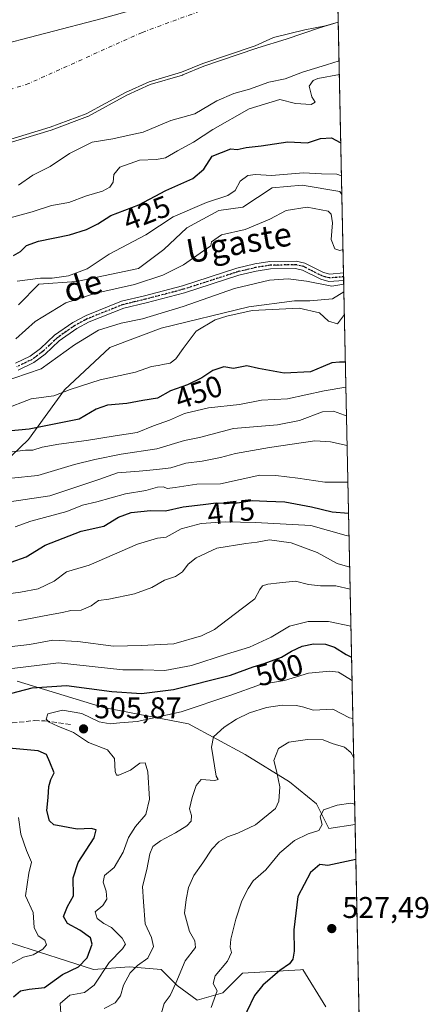
# Model space of a CAD drawing. Units: metres. Extents: x 641844 to 645338, y 4716002 to 4718386.
# Drawn here: x 645181 to 645317, y 4716899 to 4717227 of the extents above; entities that cross this region are included whole.
import ezdxf
from ezdxf.enums import TextEntityAlignment as Align

# ---------------------------------------------------------------- set-up
doc = ezdxf.new("R2010")
doc.units = ezdxf.units.M
doc.header["$MEASUREMENT"] = 0
for name, pattern in [('DGN Style 3', [2.307223458686699, 1.648016756204785, -0.6592067024819142]), ('DGN Style 4', [2.6384748266838614, 1.318413404963828, -0.6592067024819142, 0.001648016756204785, -0.6592067024819142]), ('DGN Style 5', [1.1536117293433497, 0.4944050268614355, -0.6592067024819142])]:
    doc.linetypes.add(name, pattern=pattern)
for name, color, linetype, lineweight in [('Arbolado forestal CxS', 92, 'Continuous', 0), ('Camino Cxs', 7, 'Continuous', 0), ('Camino eje', 30, 'DGN Style 4', 13), ('Comarca CxS', 21, 'Continuous', 0), ('Comunidad Autónoma CxS', 142, 'Continuous', 0), ('Corriente natural Cxs', 4, 'Continuous', 13), ('Corriente natural eje', 4, 'DGN Style 4', 0), ('Curva de nivel maestra', 30, 'Continuous', 30), ('Curva de nivel normal', 30, 'Continuous', 0), ('Espacio natural protegido', 121, 'Continuous', 13), ('Espacio natural protegido CxS', 121, 'Continuous', 0), ('Matorral CxS', 135, 'Continuous', 0), ('Municipio', 91, 'Continuous', 13), ('Municipio CxS', 4, 'Continuous', 0), ('Pastizal CxS', 92, 'Continuous', 0), ('Provincia CxS', 1, 'Continuous', 0), ('Punto de cota en terreno', 7, 'Continuous', 0), ('Ruta', 7, 'DGN Style 5', 30), ('Rótulo de curva de nivel directora', 7, 'Continuous', 0), ('Rótulo de punto de cota en terreno', 7, 'Continuous', 0), ('Senda', 7, 'DGN Style 3', 0), ('Suelo desnudo CxS', 253, 'Continuous', 0), ('Texto cartográfico', 7, 'Continuous', 0)]:
    doc.layers.add(name, color=color, linetype=linetype, lineweight=lineweight)
doc.styles.add('Style-Arial', font='txt')

# ---------------------------------------------------------------- blocks, each defined once
blk = doc.blocks.new('*U16')
at = {"layer": 'Suelo desnudo CxS', "color": 253, "linetype": 'Continuous', "lineweight": 0}
blk.add_polyline3d([(645285.9447, 4717265.7906, 410.4220999999961), (645286.7642999999, 4717226.601299999, 408.3571999999986), (645286.7600999996, 4717226.600099999, 408.3573999999935), (645282.4801000003, 4717225.420100001, 408.575800000006), (645275.6001000004, 4717224.0801, 408.3377999999939), (645265.2001, 4717221.4801, 408.0454000000027), (645259.0000999998, 4717218.7501, 408.3804999999993), (645241.5701000001, 4717212.850099999, 408.9167000000016), (645234.5301000001, 4717209.9301, 409.0163999999932), (645223.6700999998, 4717206.7501, 409.2237000000023), (645215.8101000005, 4717203.1601, 409.040599999993), (645202.7801000001, 4717196.030099999, 409.2357000000048), (645190.7301000003, 4717191.530099999, 409.0503000000026), (645157.5601000005, 4717181.520099999, 408.6928999999946)], dxfattribs=at)
blk = doc.blocks.new('*U17')
at = {"layer": 'Corriente natural Cxs', "color": 4, "linetype": 'Continuous', "lineweight": 13}
blk.add_polyline3d([(645285.9447, 4717265.7906, 410.4220999999961), (645286.7642999999, 4717226.601299999, 408.3571999999986), (645286.7600999996, 4717226.600099999, 408.3573999999935), (645282.4801000003, 4717225.420100001, 408.575800000006), (645275.6001000004, 4717224.0801, 408.3377999999939), (645265.2001, 4717221.4801, 408.0454000000027), (645259.0000999998, 4717218.7501, 408.3804999999993), (645241.5701000001, 4717212.850099999, 408.9167000000016), (645234.5301000001, 4717209.9301, 409.0163999999932), (645223.6700999998, 4717206.7501, 409.2237000000023), (645215.8101000005, 4717203.1601, 409.040599999993), (645202.7801000001, 4717196.030099999, 409.2357000000048), (645190.7301000003, 4717191.530099999, 409.0503000000026), (645157.5601000005, 4717181.520099999, 408.6928999999946)], dxfattribs=at)
blk = doc.blocks.new('5PATER')
at = {"layer": 'Pastizal CxS', "linetype": 'Continuous', "lineweight": 0}
h = blk.add_hatch(color=51, dxfattribs=at)
edge = h.paths.add_edge_path()
edge.add_ellipse((0, 0), major_axis=(-0.1095731443231308, -0.1110710700762829), ratio=0.9994222409660322, start_angle=0, end_angle=360)

msp = doc.modelspace()

# ---------------------------------------------------------------- linework, layer by layer
at = {"layer": 'Arbolado forestal CxS', "color": 92, "linetype": 'Continuous', "lineweight": 0, "extrusion": (-0.006864197116061893, 0.3282370291103736, 0.9445704502676058), "elevation": 1544324.791816046, "flags": 128}
msp.add_lwpolyline([(-743772.2894847281, -4441901.135863138), (-743772.2894847281, -4441812.568634676)], dxfattribs=at)
at = {"layer": 'Arbolado forestal CxS', "color": 92, "linetype": 'Continuous', "lineweight": 0, "extrusion": (-0.006544363196642703, 0.3124871215722795, 0.9498994526589759), "elevation": 1470238.942572876, "flags": 128}
msp.add_lwpolyline([(-743915.6908288477, -4466858.188121134), (-743915.6908288477, -4466856.865796584)], dxfattribs=at)
at = {"layer": 'Arbolado forestal CxS', "color": 92, "linetype": 'Continuous', "lineweight": 0, "extrusion": (-0.006263528975560121, 0.3000278172473618, 0.9539098893934145), "elevation": 1411649.613583521, "flags": 128}
msp.add_lwpolyline([(-743603.8969349582, -4485768.827722389), (-743603.8969349582, -4485767.511797828)], dxfattribs=at)
at = {"layer": 'Arbolado forestal CxS', "color": 92, "linetype": 'Continuous', "lineweight": 0, "extrusion": (-0.007817817566231391, 0.3739124854556578, 0.9274310405355611), "elevation": 1759159.401854889, "flags": 128}
msp.add_lwpolyline([(-743752.6881206055, -4361192.691769896), (-743752.6881206054, -4361188.637428995)], dxfattribs=at)
at = {"layer": 'Arbolado forestal CxS', "color": 92, "linetype": 'Continuous', "lineweight": 0}
for points in [[(645078.5932999998, 4717155.3455, 409.8429999999935), (645080.4700999996, 4717154.7501, 410.0290999999997), (645084.7001, 4717155.3301, 410.2195999999968), (645092.6801000005, 4717157.9901, 410.4383999999991), (645103.7301000003, 4717160.880100001, 409.867499999993), (645108.6401000004, 4717162.6601, 409.0861000000005), (645109.2955, 4717163.1108, 409.110400000005), (645122.2801000001, 4717172.040100001, 409.1061999999947), (645127.7301000003, 4717175.210100001, 408.8470999999991), (645132.7401000002, 4717176.520099999, 408.8031000000047), (645138.9700999996, 4717177.5601, 408.8187000000034), (645157.5601000005, 4717181.520099999, 408.6928999999946), (645190.7301000003, 4717191.530099999, 409.0503000000026), (645202.7801000001, 4717196.030099999, 409.2357000000048), (645215.8101000005, 4717203.1601, 409.040599999993), (645223.6700999998, 4717206.7501, 409.2237000000023), (645234.5301000001, 4717209.9301, 409.0163999999932), (645241.5701000001, 4717212.850099999, 408.9167000000016), (645259.0000999998, 4717218.7501, 408.3804999999993), (645265.2001, 4717221.4801, 408.0454000000027), (645275.6001000004, 4717224.0801, 408.3377999999939), (645282.4801000003, 4717225.420100001, 408.575800000006), (645286.7600999996, 4717226.600099999, 408.3573999999935), (645286.7642999999, 4717226.601299999, 408.3571999999986)], [(645157.5601000005, 4717181.520099999, 408.6928999999946), (645190.7301000003, 4717191.530099999, 409.0503000000026), (645202.7801000001, 4717196.030099999, 409.2357000000048), (645215.8101000005, 4717203.1601, 409.040599999993), (645223.6700999998, 4717206.7501, 409.2237000000023), (645234.5301000001, 4717209.9301, 409.0163999999932), (645241.5701000001, 4717212.850099999, 408.9167000000016), (645259.0000999998, 4717218.7501, 408.3804999999993), (645265.2001, 4717221.4801, 408.0454000000027), (645275.6001000004, 4717224.0801, 408.3377999999939), (645282.4801000003, 4717225.420100001, 408.575800000006), (645286.7600999996, 4717226.600099999, 408.3573999999935), (645286.7642999999, 4717226.601299999, 408.3571999999986), (645288.6445000004, 4717136.691400001, 439.7590999999957), (645284.8453000003, 4717134.350500001, 441.7348000000056), (645277.2301000003, 4717133.6755, 443.2335000000021), (645272.1513, 4717133.649499999, 443.5151000000042), (645256.9250999996, 4717131.6643, 444.0556999999972), (645227.7571, 4717124.524499999, 442.1603000000032), (645210.6470999997, 4717118.0825, 442.1971000000049), (645195.4789000005, 4717104.0255, 443.769100000005), (645183.4967, 4717087.443700001, 450.9360000000015), (645172.1212999999, 4717076.583900001, 456.6447000000044)], [(645288.6445000004, 4717136.691400001, 439.7590999999957), (645284.8453000003, 4717134.350500001, 441.7348000000056), (645277.2301000003, 4717133.6755, 443.2335000000021), (645272.1513, 4717133.649499999, 443.5151000000042), (645256.9250999996, 4717131.6643, 444.0556999999972), (645227.7571, 4717124.524499999, 442.1603000000032), (645210.6470999997, 4717118.0825, 442.1971000000049), (645195.4789000005, 4717104.0255, 443.769100000005), (645183.4967, 4717087.443700001, 450.9360000000015), (645172.1212999999, 4717076.583900001, 456.6447000000044)], [(645105.5292999997, 4716930.7379, 476.2547999999952), (645156.3161000004, 4716929.983700001, 487.4611000000005), (645160.0110999999, 4716925.0537, 488.2476000000024), (645205.1807000004, 4716910.6743, 501.7899999999936), (645217.0897000004, 4716911.4965, 507.6698000000034), (645227.7664999999, 4716910.674500001, 511.4985000000015), (645233.1047, 4716905.333500001, 514.6232000000019), (645239.6744999997, 4716900.4045, 517.8491999999969), (645248.2975000005, 4716902.868100001, 520.5895000000019), (645254.8677000003, 4716909.441299999, 521.3931000000011), (645274.2103000004, 4716910.555500001, 525.4352999999974), (645274.9357000003, 4716910.597300001, 525.5451999999932), (645282.5862999996, 4716898.1633, 527.3821000000025)], [(645160.0110999999, 4716925.0537, 488.2476000000024), (645205.1807000004, 4716910.6743, 501.7899999999936), (645217.0897000004, 4716911.4965, 507.6698000000034), (645227.7664999999, 4716910.674500001, 511.4985000000015), (645233.1047, 4716905.333500001, 514.6232000000019), (645239.6744999997, 4716900.4045, 517.8491999999969), (645248.2975000005, 4716902.868100001, 520.5895000000019), (645254.8677000003, 4716909.441299999, 521.3931000000011), (645274.2103000004, 4716910.555500001, 525.4352999999974), (645274.9357000003, 4716910.597300001, 525.5451999999932), (645282.5862999996, 4716898.1633, 527.3821000000025)]]:
    msp.add_polyline3d(points, dxfattribs=at)
at = {"layer": 'Camino Cxs', "color": 7, "linetype": 'Continuous', "lineweight": 0, "extrusion": (-0.0113068780883449, 0.5407487504966995, 0.8411081638791491), "elevation": 2543861.694509019, "flags": 128}
msp.add_lwpolyline([(-743759.8440293774, -3955176.879806648), (-743759.8440293774, -3955173.894044618)], dxfattribs=at)
at = {"layer": 'Camino Cxs', "color": 7, "linetype": 'Continuous', "lineweight": 0}
for points in [[(645179.1901000004, 4717112.8301, 438.8858000000037), (645184.0701000001, 4717115.1801, 438.7994000000036), (645187.5500999996, 4717117.780099999, 437.8426000000036), (645192.1901000004, 4717122.1601, 437.6214999999939), (645198.2901, 4717126.4801, 437.6328000000067), (645202.7001, 4717128.8201, 437.6168999999937), (645214.5000999998, 4717133.540100001, 437.9161000000022), (645222.1601, 4717135.380100001, 438.3466000000044), (645234.8000999996, 4717138.6801, 437.5485000000045), (645252.9001000002, 4717144.5101, 438.4201999999932), (645258.9600999998, 4717145.960100001, 439.0399999999936), (645263.9001000002, 4717146.7301, 438.5936999999976), (645272.7701000003, 4717146.920100001, 438.604800000001), (645275.6401000004, 4717146.2301, 438.5800000000018), (645281.8201000001, 4717143.110099999, 438.2994999999937), (645283.8901000004, 4717142.520099999, 438.2875000000058), (645288.5100999996, 4717142.960100001, 438.3867000000028), (645288.5133999997, 4717142.9615, 438.3868999999977), (645288.5658999998, 4717140.4507, 440.0016999999935), (645288.5601000005, 4717140.450099999, 440.0008999999991), (645283.6501000002, 4717140.0701, 440.0170000000071), (645280.9301000005, 4717140.840100001, 439.6227999999974), (645274.8000999996, 4717143.940099999, 438.8415999999997), (645272.5100999996, 4717144.4901, 438.9186999999947), (645264.1101000002, 4717144.3101, 439.453800000003), (645259.4301000005, 4717143.5801, 440.0304999999935), (645253.5601000005, 4717142.170100001, 439.0645999999979), (645235.4801000003, 4717136.350099999, 438.2272999999987), (645222.7500999998, 4717133.030099999, 437.8148999999976), (645215.2401000002, 4717131.220100001, 437.851800000004), (645203.7200999996, 4717126.610099999, 438.2234999999928), (645199.5701000001, 4717124.4101, 438.5466000000015), (645193.7301000003, 4717120.280099999, 438.4504000000015), (645189.1101000002, 4717115.920100001, 438.7157000000007), (645185.3201000001, 4717113.090100001, 439.2832000000053), (645180.0900999998, 4717110.5701, 441.2391000000061)], [(645179.1901000004, 4717112.8301, 438.8858000000037), (645184.0701000001, 4717115.1801, 438.7994000000036), (645187.5500999996, 4717117.780099999, 437.8426000000036), (645192.1901000004, 4717122.1601, 437.6214999999939), (645198.2901, 4717126.4801, 437.6328000000067), (645202.7001, 4717128.8201, 437.6168999999937), (645214.5000999998, 4717133.540100001, 437.9161000000022), (645222.1601, 4717135.380100001, 438.3466000000044), (645234.8000999996, 4717138.6801, 437.5485000000045), (645252.9001000002, 4717144.5101, 438.4201999999932), (645258.9600999998, 4717145.960100001, 439.0399999999936), (645263.9001000002, 4717146.7301, 438.5936999999976), (645272.7701000003, 4717146.920100001, 438.604800000001), (645275.6401000004, 4717146.2301, 438.5800000000018), (645281.8201000001, 4717143.110099999, 438.2994999999937), (645283.8901000004, 4717142.520099999, 438.2875000000058), (645288.5100999996, 4717142.960100001, 438.3867000000028), (645288.5133999997, 4717142.9615, 438.3867999999929)], [(645288.5658999998, 4717140.4507, 440.0016999999935), (645288.5601000005, 4717140.450099999, 440.0008999999991), (645283.6501000002, 4717140.0701, 440.0170000000071), (645280.9301000005, 4717140.840100001, 439.6227999999974), (645274.8000999996, 4717143.940099999, 438.8415999999997), (645272.5100999996, 4717144.4901, 438.9186999999947), (645264.1101000002, 4717144.3101, 439.453800000003), (645259.4301000005, 4717143.5801, 440.0304999999935), (645253.5601000005, 4717142.170100001, 439.0645999999979), (645235.4801000003, 4717136.350099999, 438.2272999999987), (645222.7500999998, 4717133.030099999, 437.8148999999976), (645215.2401000002, 4717131.220100001, 437.851800000004), (645203.7200999996, 4717126.610099999, 438.2234999999928), (645199.5701000001, 4717124.4101, 438.5466000000015), (645193.7301000003, 4717120.280099999, 438.4504000000015), (645189.1101000002, 4717115.920100001, 438.7157000000007), (645185.3201000001, 4717113.090100001, 439.2832000000053), (645180.0900999998, 4717110.5701, 441.2391000000061)]]:
    msp.add_polyline3d(points, dxfattribs=at)
at = {"layer": 'Camino eje', "color": 30, "linetype": 'DGN Style 4', "lineweight": 13}
msp.add_polyline3d([(645288.5396999996, 4717141.705800001, 439.0659000000014), (645286.2251000004, 4717141.485099999, 439.0366999999969), (645283.7701000003, 4717141.295100001, 439.1456000000035), (645282.4101, 4717141.6801, 438.866200000004), (645281.3750999998, 4717141.975099999, 438.7599999999948), (645278.3101000005, 4717143.5251, 438.6186000000016), (645275.2200999996, 4717145.085100001, 438.7054000000062), (645272.6401000004, 4717145.7051, 438.7599999999948), (645264.0050999997, 4717145.520099999, 439.0265999999974), (645259.1951000001, 4717144.770099999, 439.5384999999952), (645256.1651, 4717144.045100001, 439.5270000000019), (645253.2301000003, 4717143.340100001, 438.6208000000043), (645235.1401000004, 4717137.515100001, 437.4410999999964), (645222.4550999999, 4717134.2051, 438.0354999999981), (645218.7001, 4717133.300100001, 437.8687999999966), (645214.8701, 4717132.380100001, 437.2556999999942), (645203.2100999998, 4717127.715100001, 437.5987000000023), (645198.9301000005, 4717125.4451, 438.0446999999986), (645196.0100999996, 4717123.380100001, 438.0718999999954), (645192.9600999998, 4717121.220100001, 437.928700000004), (645188.3300999999, 4717116.850099999, 438.1843999999983), (645184.6951000001, 4717114.1351, 439.024900000004), (645179.6401000004, 4717111.700099999, 439.8435999999929)], dxfattribs=at)
at = {"layer": 'Comarca CxS', "color": 21, "linetype": 'Continuous', "lineweight": 0, "flags": 128}
msp.add_lwpolyline([(644754.3967044791, 4716061.445273331), (641891.6200010688, 4716002.209982827), (641881.6874117604, 4716488.408758292), (641867.2369081121, 4717195.759196595), (641864.6566792437, 4717322.064427508), (641864.3908221414, 4717335.073909355), (641863.7013999998, 4717368.819399999), (641863.1216631468, 4717397.199403015), (641862.4283999993, 4717431.133199999), (641862.2448000005, 4717440.122700001), (641844.3600010681, 4718315.579982803), (645262.5100010931, 4718386.389982803), (645285.2455970388, 4717299.221530369), (645286.2814879843, 4717249.687400818), (645287.9662830555, 4717169.124038612), (645310.8900010936, 4716072.959982827)], close=True, dxfattribs=at)
at = {"layer": 'Comunidad Autónoma CxS', "color": 142, "linetype": 'Continuous', "lineweight": 0, "flags": 128}
msp.add_lwpolyline([(644754.3967044791, 4716061.445273331), (641891.6200010688, 4716002.209982827), (641881.6874117604, 4716488.408758292), (641867.2369081121, 4717195.759196595), (641864.6566792437, 4717322.064427508), (641864.3908221414, 4717335.073909355), (641863.7013999998, 4717368.819399999), (641863.1216631468, 4717397.199403015), (641862.4283999993, 4717431.133199999), (641862.2448000005, 4717440.122700001), (641844.3600010681, 4718315.579982803), (645262.5100010931, 4718386.389982803), (645285.2455970388, 4717299.221530369), (645286.2814879843, 4717249.687400818), (645287.9662830555, 4717169.124038612), (645310.8900010936, 4716072.959982827)], close=True, dxfattribs=at)
at = {"layer": 'Corriente natural Cxs', "color": 4, "linetype": 'Continuous', "lineweight": 13, "extrusion": (0.001099953393777305, -0.05259444062420223, 0.9986153488295476), "elevation": -246982.3172536443, "flags": 128}
msp.add_lwpolyline([(743779.5940430553, 4696251.942511649), (743779.5940430554, 4696212.690291447)], dxfattribs=at)
at = {"layer": 'Corriente natural Cxs', "color": 4, "linetype": 'Continuous', "lineweight": 13}
msp.add_polyline3d([(645286.7642999999, 4717226.601199999, 408.3571999999986), (645286.7600999996, 4717226.600099999, 408.3573999999935), (645282.4801000003, 4717225.420100001, 408.575800000006), (645275.6001000004, 4717224.0801, 408.3377999999939), (645265.2001, 4717221.4801, 408.0454000000027), (645259.0000999998, 4717218.7501, 408.3804999999993), (645241.5701000001, 4717212.850099999, 408.9167000000016), (645234.5301000001, 4717209.9301, 409.0163999999932), (645223.6700999998, 4717206.7501, 409.2237000000023), (645215.8101000005, 4717203.1601, 409.040599999993), (645202.7801000001, 4717196.030099999, 409.2357000000048), (645190.7301000003, 4717191.530099999, 409.0503000000026), (645157.5601000005, 4717181.520099999, 408.6928999999946)], dxfattribs=at)
at = {"layer": 'Corriente natural eje', "color": 4, "linetype": 'DGN Style 4', "lineweight": 0}
msp.add_polyline3d([(645286.3822, 4717244.8707, 406.6002000000008), (645286.3800999997, 4717244.870100001, 406.6003000000055), (645266.2701000003, 4717239.6601, 407.429099999994), (645221.3601000002, 4717223.200099999, 407.325800000006), (645183.6001000004, 4717206.130100001, 408.8031000000047), (645140.1401000004, 4717192.2501, 408.3776999999973), (645090.3701, 4717179.220100001, 408.9097000000039), (645073.2500999998, 4717187.340100001, 408.9076000000059), (645055.9101, 4717187.790100001, 408.4291999999987), (645012.1201, 4717198.1801, 407.6836000000039), (644981.8400999998, 4717202.9001, 406.2305000000051), (644926.6700999998, 4717218.620100001, 407.3543999999966), (644855.0301000001, 4717218.630100001, 406.702099999995), (644822.3701, 4717199.550100001, 407.6508999999933), (644818.1520999996, 4717201.523200001, 407.5739999999932)], dxfattribs=at)
at = {"layer": 'Curva de nivel maestra', "color": 30, "linetype": 'Continuous', "lineweight": 30, "flags": 128}
for points, elevation in [([(645178.4800000006, 4717148.7601), (645180.8099999997, 4717150.100099999), (645182.8099999997, 4717152.130100001), (645186.8099999997, 4717153.5801), (645197.1399999997, 4717155.620100001), (645202.8099999997, 4717157.420100001), (645206.5800000001, 4717159.390100001), (645210.9000000004, 4717162.0701), (645220.25, 4717165.690099999), (645229.3099999997, 4717170.470100001), (645238.29, 4717174.460100001), (645241.9500000002, 4717177.550100001), (645244.7599999999, 4717181.940099999), (645250.9800000006, 4717184.3201), (645253.0700000003, 4717184.1501), (645256, 4717184.790100001), (645261.0199999996, 4717185.390100001), (645269.9800000006, 4717186.6501), (645276.4699999997, 4717186.360099999), (645280.7999999998, 4717187.850099999), (645284.4699999997, 4717187.9901), (645287.4199999999, 4717186.440099999), (645287.6080999998, 4717186.251599999)], 425), ([(645289.1364000002, 4717113.1711), (645287.1299999999, 4717113.1601), (645284.6100000005, 4717113.0001), (645281.6799999997, 4717111.780099999), (645277.4699999997, 4717109.9801), (645268.7599999999, 4717109.4901), (645260.1299999999, 4717111.050100001), (645256.2300000006, 4717111.960100001), (645251.8399999999, 4717111.120100001), (645248.5599999997, 4717111.6601), (645244.9199999999, 4717110.420100001), (645241.2999999998, 4717107.970100001), (645236.5099999999, 4717105.630100001), (645230.79, 4717103.6601), (645226.5099999999, 4717101.220100001), (645221.6200000001, 4717100.440099999), (645216.2599999999, 4717099.440099999), (645209.8099999997, 4717098.890100001), (645206.0700000003, 4717097.5801), (645200.3799999999, 4717094.2301), (645193.1699999999, 4717092.720100001), (645183.75, 4717090.870100001), (645176.5899999999, 4717090.140100001)], 450), ([(645177.7800000003, 4717046.540100001), (645182.7000000002, 4717048.2501), (645189.04, 4717052.200099999), (645201.0800000001, 4717056.8101), (645208.6200000001, 4717058.540100001), (645213.5199999996, 4717061.460100001), (645217.6699999999, 4717063.050100001), (645224.2000000002, 4717063.710100001), (645229.1600000003, 4717063.600099999), (645235.0999999996, 4717065.0001), (645241.7199999997, 4717065.7601), (645246.0999999996, 4717066.2501), (645252.3499999996, 4717066.170100001), (645258.0999999996, 4717067.030099999), (645262.9100000003, 4717066.840100001), (645268.9100000003, 4717066.6601), (645277.8399999999, 4717064.970100001), (645284.7000000002, 4717063.340100001), (645290.1882999997, 4717062.871400001)], 475), ([(645175.3600000005, 4717002.100099999), (645184.7300000006, 4717004.540100001), (645196.1399999997, 4717005.3201), (645211.2300000006, 4717003.380100001), (645221.1500000004, 4717002.6501), (645231.8200000003, 4717004.040100001), (645250.8399999999, 4717008.850099999), (645258.4400000004, 4717011.620100001), (645262.0099999999, 4717012.6801), (645267.8499999996, 4717014.840100001), (645271.1299999999, 4717016.800100001), (645274.7199999997, 4717018.530099999), (645278.4600000001, 4717019.300100001), (645282.4800000006, 4717019.1801), (645285.5099999999, 4717018.1601), (645289.3899999997, 4717015.670100001), (645291.1942999996, 4717014.7665)], 500), ([(645178.4800000006, 4716901.5801), (645180.8600000005, 4716903.5001), (645183.6900000004, 4716904.0601), (645188.8600000005, 4716904.690099999), (645194.8099999997, 4716908.950099999), (645200.2000000002, 4716911.4901), (645203.0899999999, 4716914.530099999), (645204.7599999999, 4716919.120100001), (645204.2000000002, 4716921.2301), (645200.6600000003, 4716923.780099999), (645196.5300000003, 4716925.970100001), (645195.1699999999, 4716928.300100001), (645196.5099999999, 4716931.690099999), (645198.4900000002, 4716935.170100001), (645198.4299999997, 4716941.190099999), (645200.04, 4716946.380100001), (645205.3700000001, 4716954.5801), (645206.0599999997, 4716957.2401), (645204.3700000001, 4716957.620100001), (645199.7400000002, 4716957.450099999), (645191.9600000001, 4716958.840100001), (645190.5300000003, 4716960.210100001), (645189.6600000003, 4716963.630100001), (645190.0700000003, 4716967.960100001), (645190.2800000003, 4716971.630100001), (645190.9100000003, 4716973.960100001), (645192.1100000005, 4716976.290100001), (645190.6500000004, 4716979.7401), (645189.4600000001, 4716982.350099999), (645186.7100000001, 4716983.530099999), (645176.9400000004, 4716984.460100001)], 500), ([(645292.6050000006, 4716947.310900001), (645283.3200000003, 4716945.3301), (645280.6500000004, 4716945.620100001), (645277.5099999999, 4716942.960100001), (645273.3200000003, 4716934.970100001), (645271.9500000002, 4716923.880100001), (645272.0599999997, 4716916.790100001), (645271.6500000004, 4716914.0601), (645270.4800000006, 4716912.5101), (645267.2199999997, 4716910.290100001), (645261.6600000003, 4716905.460100001), (645258.8600000005, 4716901.9901), (645253.6699999999, 4716891.300100001)], 525)]:
    msp.add_lwpolyline(points, dxfattribs=dict(at, elevation=elevation))
at = {"layer": 'Curva de nivel normal', "color": 30, "linetype": 'Continuous', "lineweight": 0, "flags": 128}
for points, elevation in [([(645286.7644999997, 4717226.5911), (645280.5099999999, 4717224.690099999), (645269.3899999997, 4717220.890100001), (645259.8986999998, 4717218.053200001), (645259.4030999999, 4717217.835000001), (645259.3931, 4717217.830700001), (645259.3207, 4717217.802999999), (645241.9223999997, 4717211.913699999), (645234.9132000003, 4717209.0065), (645234.8391000006, 4717208.9791), (645234.8110999997, 4717208.9705), (645224.0201000003, 4717205.810699999), (645216.2583999997, 4717202.2656), (645203.2600999996, 4717195.152899999), (645203.1299000002, 4717195.093400001), (645191.0799000004, 4717190.593400001), (645191.0390999997, 4717190.579100001), (645191.0190000003, 4717190.572799999), (645170.7805000005, 4717184.465299999)], 410), ([(645287.0334999999, 4717213.727499999), (645282.7999999998, 4717212.3301), (645274.7999999998, 4717209.9801), (645269, 4717207.720100001), (645263.6100000005, 4717206.610099999), (645257.2000000002, 4717204.300100001), (645251.9100000003, 4717202.860099999), (645246.3300000001, 4717200.340100001), (645238.9100000003, 4717196.0801), (645230.9199999999, 4717193.770099999), (645221.7599999999, 4717189.9301), (645216.0800000001, 4717188.720100001), (645211.6600000003, 4717187.6801), (645204.7300000006, 4717186.5801), (645197.1500000004, 4717182.8201), (645190.7800000003, 4717178.440099999), (645184.9100000003, 4717175.5801), (645180.1699999999, 4717172.2401)], 415), ([(645287.1284999996, 4717209.184), (645279.9800000006, 4717207.800100001), (645278.3799999999, 4717207.100099999), (645277.0999999996, 4717205.2401), (645277.9800000006, 4717201.6801), (645279.0700000003, 4717199.960100001), (645277.7599999999, 4717199.120100001), (645272.5300000003, 4717199.5001), (645267.3099999997, 4717200.770099999), (645257, 4717197.720100001), (645244.9100000003, 4717190.8201), (645238.5499999998, 4717186.620100001), (645233.1399999997, 4717183.7301), (645229.1399999997, 4717181.360099999), (645226.1399999997, 4717180.770099999), (645220.4800000006, 4717180.620100001), (645213.9699999997, 4717178.200099999), (645211.9699999997, 4717175.790100001), (645211.6799999997, 4717173.2401), (645210.6500000004, 4717171.520099999), (645208.1399999997, 4717170.190099999), (645202.8099999997, 4717168.6801), (645196.9000000004, 4717166.440099999), (645191.1799999997, 4717165.460100001), (645184.7199999997, 4717163.360099999), (645177.4199999999, 4717161.340100001)], 420), ([(645179.7800000003, 4717140.2401), (645187.5199999996, 4717141.1801), (645191.4000000004, 4717141.2601), (645196.8799999999, 4717141.960100001), (645203.0700000003, 4717144.380100001), (645210.4000000004, 4717149.210100001), (645222.5599999997, 4717155.720100001), (645231.7000000002, 4717161.640100001), (645242.7999999998, 4717166.4301), (645249.9000000004, 4717168.7401), (645252.3399999999, 4717170.4301), (645254.0700000003, 4717173.5601), (645256.6399999997, 4717175.4301), (645259.1299999999, 4717175.7601), (645264.4699999997, 4717175.4301), (645275.1299999999, 4717176.3201), (645281.1699999999, 4717175.9901), (645286.29, 4717175.9301), (645287.8356999997, 4717175.3705)], 430), ([(645288.3493999997, 4717150.802400001), (645287.2199999997, 4717150.420100001), (645285.5599999997, 4717150.9901), (645284.3899999997, 4717154.0801), (645284.79, 4717159.640100001), (645284.4400000004, 4717162.5601), (645283.3899999997, 4717163.610099999), (645276.3600000005, 4717164.860099999), (645269.4299999997, 4717163.780099999), (645263.9600000001, 4717160.920100001), (645255.7100000001, 4717157.4101), (645247.7800000003, 4717155.6801), (645244.4699999997, 4717153.290100001), (645244.2999999998, 4717151.960100001), (645241.7999999998, 4717150.360099999), (645235.1399999997, 4717145.620100001), (645228.3099999997, 4717142.2601), (645218.8200000003, 4717139.0701), (645205.9400000004, 4717136.2301), (645195.9800000006, 4717132.950099999), (645185.7699999996, 4717126.8101), (645179.2699999996, 4717121.0101)], 435), ([(645288.5913000006, 4717139.236300001), (645284.5800000001, 4717138.5601), (645276.1500000004, 4717140.2501), (645270.0800000001, 4717141.050100001), (645263.79, 4717140.600099999), (645252.1600000003, 4717137.800100001), (645235.0199999996, 4717131.8101), (645221.4900000002, 4717127.700099999), (645214.3399999999, 4717126.1801), (645206.8899999997, 4717123.840100001), (645198.8099999997, 4717118.9801), (645187.7800000003, 4717110.940099999), (645174.0300000003, 4717106.2601)], 440), ([(645288.8025000002, 4717129.139400001), (645286.5300000003, 4717125.9801), (645283.54, 4717126.8301), (645280.54, 4717129.6801), (645273.7199999997, 4717131.190099999), (645258.0099999999, 4717130.4801), (645249.6600000003, 4717128.5001), (645245.6699999999, 4717127.3101), (645239.4299999997, 4717123.5601), (645235.0899999999, 4717117.800100001), (645232.5899999999, 4717114.280099999), (645230.7599999999, 4717112.9001), (645228.79, 4717112.5701), (645226.7199999997, 4717112.040100001), (645224.4600000001, 4717111.800100001), (645219.1399999997, 4717109.920100001), (645207.3700000001, 4717107.290100001), (645197.3700000001, 4717104.130100001), (645192, 4717101.970100001), (645184.3399999999, 4717100.9301), (645175.2000000002, 4717097.420100001)], 445), ([(645289.3106000006, 4717104.842599999), (645282.0199999996, 4717103.700099999), (645269.7999999998, 4717100.950099999), (645261.1299999999, 4717100.5701), (645253.7999999998, 4717099.0601), (645243.4699999997, 4717098.030099999), (645235.4800000006, 4717096.130100001), (645230.5099999999, 4717093.840100001), (645225.1600000003, 4717091.920100001), (645219.75, 4717089.710100001), (645212.3700000001, 4717088.620100001), (645202.8099999997, 4717087.030099999), (645193.6399999997, 4717085.9001), (645188.1100000005, 4717084.840100001), (645184.9699999997, 4717083.840100001), (645182.4800000006, 4717083.840100001), (645178.0499999998, 4717083.300100001)], 455), ([(645177.8600000005, 4717074.5001), (645186.6100000005, 4717075.420100001), (645198.8799999999, 4717079.0801), (645205.6100000005, 4717080.700099999), (645214.3600000005, 4717082.540100001), (645226.2800000003, 4717084.290100001), (645235.4800000006, 4717087.120100001), (645240.4699999997, 4717088.050100001), (645251.7999999998, 4717091.050100001), (645266.4699999997, 4717092.3301), (645273.7999999998, 4717093.7601), (645281.4699999997, 4717096.670100001), (645285.1299999999, 4717096.9001), (645288.7999999998, 4717095.5601), (645289.5096000005, 4717095.324100001)], 460), ([(645174.1399999997, 4717066.190099999), (645190.5899999999, 4717068.6601), (645200.9400000004, 4717072.120100001), (645206.9299999997, 4717074.0801), (645213.1399999997, 4717076.290100001), (645220.4199999999, 4717076.800100001), (645226.2699999996, 4717077.440099999), (645230.9500000002, 4717077.920100001), (645235.9500000002, 4717079.540100001), (645241.4299999997, 4717080.210100001), (645247.54, 4717081.4301), (645252.4699999997, 4717082.7601), (645263.7999999998, 4717084.7401), (645278.9600000001, 4717086.940099999), (645284.1600000003, 4717086.670100001), (645289.7161999998, 4717085.4452)], 465), ([(645179.0999999996, 4717058.3101), (645184.25, 4717060.220100001), (645196.25, 4717063.4101), (645201.5300000003, 4717065.5601), (645206.25, 4717066.620100001), (645215.8399999999, 4717069.340100001), (645222.5800000001, 4717070.360099999), (645226.4800000006, 4717071.5101), (645228.5499999998, 4717071.6601), (645229.75, 4717071.040100001), (645232.3499999996, 4717071.380100001), (645239.6299999999, 4717072.5101), (645247.5199999996, 4717072.670100001), (645260.6299999999, 4717075.5701), (645265.9299999997, 4717075.360099999), (645273.3300000001, 4717074.5001), (645282.2199999997, 4717073.200099999), (645289.9720000002, 4717073.213)], 470), ([(645174.25, 4717035.6601), (645180.8399999999, 4717036.450099999), (645186.7300000006, 4717037.620100001), (645192.0300000003, 4717040.190099999), (645196.2000000002, 4717043.2601), (645203.6799999997, 4717045.530099999), (645219.8099999997, 4717052.470100001), (645226.4900000002, 4717054.550100001), (645229.4299999997, 4717054.8101), (645234.4199999999, 4717057.5701), (645241.0300000003, 4717059.4301), (645249.1299999999, 4717059.9801), (645259.1299999999, 4717059.7601), (645277.6299999999, 4717058.780099999), (645289.3700000001, 4717055.450099999), (645290.3502000002, 4717055.1303)], 480.0000000000001), ([(645180.0599999997, 4717026.9301), (645190.5, 4717028.9801), (645194.8399999999, 4717029.720100001), (645197.6100000005, 4717030.360099999), (645201.0199999996, 4717030.4901), (645204.4299999997, 4717031.9301), (645206.79, 4717033.6801), (645210.3099999997, 4717034.1601), (645218.8200000003, 4717035.9001), (645224.6399999997, 4717038.0601), (645228.8099999997, 4717040.4801), (645232.4800000006, 4717041.670100001), (645234.8099999997, 4717043.2301), (645236.7000000002, 4717045.840100001), (645239.3700000001, 4717047.9001), (645246.3200000003, 4717051.140100001), (645255.8899999997, 4717052.700099999), (645259.7400000002, 4717053.220100001), (645263.8600000005, 4717053.9101), (645271.0999999996, 4717052.9001), (645279.7199999997, 4717049.7601), (645286.3799999999, 4717046.030099999), (645290.5647999998, 4717044.869999999)], 485), ([(645177.0999999996, 4717018.2501), (645183.8799999999, 4717019.030099999), (645191.5999999996, 4717020.4901), (645199.9800000006, 4717020.0801), (645211.8099999997, 4717018.5101), (645221.1900000004, 4717018.720100001), (645232, 4717019.2601), (645241.2199999997, 4717021.960100001), (645245.54, 4717024.050100001), (645254.3499999996, 4717030.880100001), (645258.9600000001, 4717034.280099999), (645260.6200000001, 4717037.390100001), (645261.5499999998, 4717038.620100001), (645263.2400000002, 4717039.210100001), (645267.1299999999, 4717039.5801), (645272.4699999997, 4717040.120100001), (645276.7999999998, 4717039.020099999), (645280.7999999998, 4717038.590100001), (645285.9299999997, 4717038.610099999), (645290.7187000001, 4717037.511499999)], 490), ([(645173.2000000002, 4717010.470100001), (645181.7400000002, 4717011.450099999), (645193.4800000006, 4717012.940099999), (645214.9400000004, 4717010.5801), (645221.6699999999, 4717010.5601), (645228.9400000004, 4717010.3301), (645237.8099999997, 4717012.090100001), (645249.4699999997, 4717015.800100001), (645257.1299999999, 4717018.140100001), (645264.4000000004, 4717021.450099999), (645270.5499999998, 4717025.100099999), (645276.7400000002, 4717026.7301), (645283.4699999997, 4717026.6801), (645290.9780000001, 4717025.107999999)], 495), ([(645194.3700000001, 4716894.380100001), (645194.1100000005, 4716899.270099999), (645197.3099999997, 4716902.050100001), (645202.1399999997, 4716902.9801), (645205.4299999997, 4716905.380100001), (645210.4199999999, 4716912.950099999), (645214.8399999999, 4716917.4901), (645215.7800000003, 4716919.140100001), (645214.6799999997, 4716921.0701), (645211.2000000002, 4716924.640100001), (645208.6100000005, 4716926.0101), (645206.4400000004, 4716927.610099999), (645205.7100000001, 4716929.890100001), (645208.2999999998, 4716932.0001), (645209.5999999996, 4716934.100099999), (645209.3700000001, 4716936.800100001), (645208.4100000003, 4716939.7601), (645208.8899999997, 4716941.970100001), (645212.04, 4716944.640100001), (645215.0099999999, 4716949.800100001), (645216.8799999999, 4716954.670100001), (645219.2199999997, 4716958.3301), (645222.6600000003, 4716962.290100001), (645223.8399999999, 4716967.450099999), (645223.29, 4716976.5601), (645222.3600000005, 4716979.530099999), (645220.5999999996, 4716979.5001), (645217.4800000006, 4716977.140100001), (645213.5599999997, 4716975.420100001), (645212.8700000001, 4716975.4301), (645212.4100000003, 4716976.710100001), (645212.1200000001, 4716981.0101), (645209.79, 4716983.9101), (645203.5499999998, 4716986.380100001), (645198.4800000006, 4716989.720100001), (645193.3099999997, 4716991.8201), (645190.4299999997, 4716993.1601), (645189.3799999999, 4716994.1801), (645189.9000000004, 4716995.9001), (645194.8799999999, 4716997.120100001), (645201.2400000002, 4716996.0001), (645207.0800000001, 4716993.300100001), (645210.7800000003, 4716992.540100001), (645213.9900000002, 4716992.870100001), (645219.7400000002, 4716993.380100001), (645234.3600000005, 4716996.540100001), (645250.9900000002, 4717002.100099999), (645260.7999999998, 4717005.7501), (645268.7999999998, 4717006.9801), (645276.8499999996, 4717009.440099999), (645283.9900000002, 4717010.1601), (645286.8600000005, 4717009.770099999), (645288.8099999997, 4717008.630100001), (645291.1500000004, 4717007.140100001), (645291.3585000001, 4717006.9143)], 505), ([(645291.6215000004, 4716994.338500001), (645290.4500000002, 4716994.620100001), (645284.9400000004, 4716997.4301), (645278.3600000005, 4716997.190099999), (645275.2599999999, 4716998.090100001), (645272.8600000005, 4716998.690099999), (645268, 4716998.8301), (645262.8399999999, 4716998.040100001), (645257.1799999997, 4716996.220100001), (645252.7999999998, 4716994.090100001), (645248.7699999996, 4716991.470100001), (645245.2100000001, 4716988.2501), (645244.4500000002, 4716984.8101), (645246.04, 4716975.140100001), (645246.7599999999, 4716974.030099999), (645245.5899999999, 4716973.690099999), (645241.1100000005, 4716973.960100001), (645239.3799999999, 4716972.050100001), (645238.0599999997, 4716967.970100001), (645237.1600000003, 4716964.1801), (645237.7999999998, 4716961.960100001), (645237.6699999999, 4716960.090100001), (645236.2999999998, 4716958.530099999), (645232.4800000006, 4716956.200099999), (645227.4800000006, 4716953.540100001), (645224.9800000006, 4716951.670100001), (645223.9000000004, 4716949.2501), (645222.9800000006, 4716943.970100001), (645221.4500000002, 4716938.300100001), (645221.79, 4716933.1601), (645222.4299999997, 4716925.880100001), (645224.4600000001, 4716921.270099999), (645225.1399999997, 4716918.3201), (645223.2699999996, 4716914.440099999), (645219.79, 4716911.970100001), (645217.3499999996, 4716909.5101), (645215.1799999997, 4716905.4101), (645214.2000000002, 4716901.8101), (645212.4100000003, 4716899.550100001), (645208.75, 4716897.6501)], 510), ([(645227.4400000004, 4716894.640100001), (645228.7599999999, 4716899.300100001), (645230.6799999997, 4716901.970100001), (645232.5599999997, 4716906.050100001), (645235.7199999997, 4716913.5701), (645239.1900000004, 4716917.970100001), (645238.9900000002, 4716920.1601), (645237.1600000003, 4716923.370100001), (645235.4800000006, 4716929.420100001), (645236.0999999996, 4716933.970100001), (645236.8300000001, 4716937.970100001), (645238.5700000003, 4716941.970100001), (645241.5999999996, 4716946.220100001), (645244.5999999996, 4716950.8201), (645246.9900000002, 4716953.1801), (645249.8799999999, 4716954.860099999), (645253.3200000003, 4716956.0601), (645259.2000000002, 4716958.950099999), (645265.8700000001, 4716964.380100001), (645266.9299999997, 4716966.7401), (645267.3200000003, 4716971.540100001), (645266.2000000002, 4716976.9301), (645265.2400000002, 4716980.350099999), (645266.8799999999, 4716984.3301), (645270.2400000002, 4716986.4901), (645276.5, 4716987.4101), (645281.6900000004, 4716987.2401), (645284.6799999997, 4716986.0001), (645288.8200000003, 4716984.770099999), (645290.9100000003, 4716983.0701), (645291.8945000004, 4716981.2838)], 515), ([(645292.2181000002, 4716965.8113), (645290.9199999999, 4716966.0801), (645286.3600000005, 4716965.5001), (645281.7800000003, 4716963.860099999), (645280.7599999999, 4716961.5601), (645281.3499999996, 4716958.9801), (645280.2800000003, 4716957.020099999), (645276.7000000002, 4716955.870100001), (645272.1399999997, 4716953.6501), (645267.2599999999, 4716949.520099999), (645262.6500000004, 4716943.890100001), (645258.3499999996, 4716940.200099999), (645256.7199999997, 4716937.640100001), (645254.5899999999, 4716933.600099999), (645252.5700000003, 4716927.460100001), (645250.9299999997, 4716920.8101), (645250.6799999997, 4716918.040100001), (645251.1299999999, 4716916.360099999), (645249.8700000001, 4716913.420100001), (645245.6699999999, 4716908.520099999), (645245.0899999999, 4716905.9301), (645246.3399999999, 4716903.5101), (645244.3600000005, 4716898.020099999)], 520), ([(645177.3200000003, 4716912.300100001), (645181.8399999999, 4716914.8101), (645185.0700000003, 4716915.5701), (645188.2800000003, 4716917.4001), (645189.4500000002, 4716918.890100001), (645188.9199999999, 4716920.420100001), (645186.7599999999, 4716921.9001), (645185.4100000003, 4716924.600099999), (645185.0999999996, 4716929.710100001), (645182.4699999997, 4716935.2501), (645183.5899999999, 4716942.7501), (645184.4800000006, 4716946.4801), (645182.8399999999, 4716950.340100001), (645180.9299999997, 4716955.8101), (645180.1600000003, 4716961.3201)], 495)]:
    msp.add_lwpolyline(points, dxfattribs=dict(at, elevation=elevation))
at = {"layer": 'Espacio natural protegido', "color": 121, "linetype": 'Continuous', "lineweight": 13, "flags": 128}
msp.add_lwpolyline([(645180.139600001, 4717132.280700002), (645186.9257000008, 4717139.249700002), (645199.5277000024, 4717140.158500001), (645220.2078999999, 4717144.400400001), (645228.6101000014, 4717150.763100003), (645236.2403, 4717157.9842), (645246.9035, 4717163.740900001), (645254.9815000005, 4717164.952900001), (645264.6757000015, 4717171.315700001), (645274.6927000011, 4717172.224700003), (645287.2947000006, 4717170.103700002), (645287.966283056, 4717169.124038612)], dxfattribs=at)
at = {"layer": 'Espacio natural protegido CxS', "color": 121, "linetype": 'Continuous', "lineweight": 0, "flags": 128}
msp.add_lwpolyline([(645286.2814879843, 4717249.687400818), (645287.9662830555, 4717169.124038612), (645287.2947000001, 4717170.103700001), (645274.6927000005, 4717172.224700001), (645264.6756999987, 4717171.3157), (645254.9814999999, 4717164.9529), (645246.9034999994, 4717163.740900001), (645236.2402999994, 4717157.9842), (645228.6101000009, 4717150.763100001), (645220.2078999993, 4717144.400400001), (645199.5276999996, 4717140.158500001), (645186.9257000001, 4717139.249700001), (645180.1396000005, 4717132.280700001)], dxfattribs=at)
at = {"layer": 'Matorral CxS', "color": 135, "linetype": 'Continuous', "lineweight": 0, "extrusion": (-0.008748916699497617, 0.4183567329178693, 0.9082406622029604), "elevation": 1968199.725439443, "flags": 128}
msp.add_lwpolyline([(-743773.4993719044, -4270921.096891518), (-743773.4993719044, -4270725.430858789)], dxfattribs=at)
at = {"layer": 'Matorral CxS', "color": 135, "linetype": 'Continuous', "lineweight": 0}
for points in [[(645172.1212999999, 4717076.583900001, 456.6447000000044), (645183.4967, 4717087.443700001, 450.9360000000015), (645195.4789000005, 4717104.0255, 443.769100000005), (645210.6470999997, 4717118.0825, 442.1971000000049), (645227.7571, 4717124.524499999, 442.1603000000032), (645256.9250999996, 4717131.6643, 444.0556999999972), (645272.1513, 4717133.649499999, 443.5151000000042), (645277.2301000003, 4717133.6755, 443.2335000000021), (645284.8453000003, 4717134.350500001, 441.7348000000056), (645288.6445000004, 4717136.691400001, 439.7590999999957), (645292.3602, 4716959.018400001, 521.6352000000043), (645283.6243000004, 4716957.6743, 520.2679999999964), (645279.5182999996, 4716965.8913, 518.449099999998), (645270.4846999999, 4716973.2863, 515.6162999999942), (645255.6907000003, 4716982.3643, 512.2814999999973), (645236.8019000003, 4716992.634299999, 506.2307000000001), (645208.4681000002, 4716997.9757, 502.1051000000007), (645179.7232999997, 4717006.807499999, 496.7682999999961)], [(645288.6445000004, 4717136.691400001, 439.7590999999957), (645284.8453000003, 4717134.350500001, 441.7348000000056), (645277.2301000003, 4717133.6755, 443.2335000000021), (645272.1513, 4717133.649499999, 443.5151000000042), (645256.9250999996, 4717131.6643, 444.0556999999972), (645227.7571, 4717124.524499999, 442.1603000000032), (645210.6470999997, 4717118.0825, 442.1971000000049), (645195.4789000005, 4717104.0255, 443.769100000005), (645183.4967, 4717087.443700001, 450.9360000000015), (645172.1212999999, 4717076.583900001, 456.6447000000044)], [(645292.3602, 4716959.018400001, 521.6352000000043), (645283.6243000004, 4716957.6743, 520.2679999999964), (645279.5182999996, 4716965.8913, 518.449099999998), (645270.4846999999, 4716973.2863, 515.6162999999942), (645255.6907000003, 4716982.3643, 512.2814999999973), (645236.8019000003, 4716992.634299999, 506.2307000000001), (645208.4681000002, 4716997.9757, 502.1051000000007), (645179.7232999997, 4717006.807499999, 496.7682999999961)]]:
    msp.add_polyline3d(points, dxfattribs=at)
at = {"layer": 'Municipio', "color": 91, "linetype": 'Continuous', "lineweight": 13, "flags": 128}
msp.add_lwpolyline([(645286.2814879849, 4717249.687400817), (645208.1010000014, 4717227.827000001), (645132.8460000014, 4717208.277000002), (645074.2560000005, 4717196.185000001), (645042.9140000013, 4717196.185000001), (645014.3790000008, 4717200.863), (644990.4790000021, 4717205.289000003), (644946.5390000008, 4717207.624999999), (644854.2100000009, 4717208.504000001), (644744.5110000016, 4717209.350000001), (644646.8619999997, 4717215.880000002), (644613.3590000003, 4717220.636000001)], dxfattribs=at)
msp.add_lwpolyline([(645286.2814879849, 4717249.687400817), (645208.1010000014, 4717227.827000001), (645132.8460000014, 4717208.277000002), (645074.2560000005, 4717196.185000001), (645042.9140000013, 4717196.185000001), (645014.3790000008, 4717200.863), (644990.4790000021, 4717205.289000003), (644946.5390000008, 4717207.624999999), (644854.2100000009, 4717208.504000001), (644744.5110000016, 4717209.350000001), (644646.8619999997, 4717215.880000002), (644613.3590000003, 4717220.636000001)], dxfattribs=at)
at = {"layer": 'Municipio CxS', "color": 4, "linetype": 'Continuous', "lineweight": 0, "flags": 128}
for points in [[(645262.5100010931, 4718386.389982803), (645285.2455970388, 4717299.221530369), (645286.2814879843, 4717249.687400818), (645208.101000001, 4717227.827), (645132.8460000008, 4717208.277000001), (645074.2559999999, 4717196.185000001), (645042.9140000007, 4717196.185000001), (645014.3790000002, 4717200.863), (644990.4789999995, 4717205.289000002), (644946.5390000002, 4717207.625), (644854.2100000004, 4717208.504000001), (644744.511000001, 4717209.350000001), (644646.8619999991, 4717215.880000001), (644613.3589999997, 4717220.636), (644554.8049999995, 4717228.95), (644504.0429999988, 4717239.48), (644466.8699999992, 4717255.003), (644428.9259999996, 4717283.152000001), (644386.0220000002, 4717321.210000002), (644348.9649999995, 4717355.536), (644315.9820000008, 4717394.138000002), (644279.517, 4717449.909)], [(644198.3959999997, 4716870.517), (644505.4509999994, 4717129.59), (644510.9479666657, 4717134.228966667), (644584.0230000003, 4717195.886), (644592.9250000005, 4717203.396000001), (644613.3589999997, 4717220.636), (644646.8619999991, 4717215.880000001), (644744.511000001, 4717209.350000001), (644854.2100000004, 4717208.504000001), (644946.5390000002, 4717207.625), (644990.4789999995, 4717205.289000002), (645014.3790000002, 4717200.863), (645042.9140000007, 4717196.185000001), (645074.2559999999, 4717196.185000001), (645132.8460000008, 4717208.277000001), (645208.101000001, 4717227.827), (645286.2814879843, 4717249.687400818), (645287.9662830555, 4717169.124038612), (645310.8900010936, 4716072.959982827)]]:
    msp.add_lwpolyline(points, dxfattribs=at)
at = {"layer": 'Provincia CxS', "color": 1, "linetype": 'Continuous', "lineweight": 0, "flags": 128}
msp.add_lwpolyline([(644754.3967044791, 4716061.445273331), (641891.6200010688, 4716002.209982827), (641881.6874117604, 4716488.408758292), (641867.2369081121, 4717195.759196595), (641864.6566792437, 4717322.064427508), (641864.3908221414, 4717335.073909355), (641863.7013999998, 4717368.819399999), (641863.1216631468, 4717397.199403015), (641862.4283999993, 4717431.133199999), (641862.2448000005, 4717440.122700001), (641844.3600010681, 4718315.579982803), (645262.5100010931, 4718386.389982803), (645285.2455970388, 4717299.221530369), (645286.2814879843, 4717249.687400818), (645287.9662830555, 4717169.124038612), (645310.8900010936, 4716072.959982827)], close=True, dxfattribs=at)
at = {"layer": 'Ruta', "color": 7, "linetype": 'DGN Style 5', "lineweight": 30}
msp.add_polyline3d([(645288.5396999996, 4717141.705800001, 439.0659000000014), (645286.2251000004, 4717141.485099999, 439.0366999999969), (645283.7701000003, 4717141.295100001, 439.1456000000035), (645282.4101, 4717141.6801, 438.866200000004), (645281.3750999998, 4717141.975099999, 438.7599999999948), (645278.3101000005, 4717143.5251, 438.6186000000016), (645275.2200999996, 4717145.085100001, 438.7054000000062), (645272.6401000004, 4717145.7051, 438.7599999999948), (645264.0050999997, 4717145.520099999, 439.0265999999974), (645259.1951000001, 4717144.770099999, 439.5384999999952), (645256.1651, 4717144.045100001, 439.5270000000019), (645253.2301000003, 4717143.340100001, 438.6208000000043), (645235.1401000004, 4717137.515100001, 437.4410999999964), (645222.4550999999, 4717134.2051, 438.0354999999981), (645218.7001, 4717133.300100001, 437.8687999999966), (645214.8701, 4717132.380100001, 437.2556999999942), (645203.2100999998, 4717127.715100001, 437.5987000000023), (645198.9301000005, 4717125.4451, 438.0446999999986), (645196.0100999996, 4717123.380100001, 438.0718999999954), (645192.9600999998, 4717121.220100001, 437.928700000004), (645188.3300999999, 4717116.850099999, 438.1843999999983), (645184.6951000001, 4717114.1351, 439.024900000004), (645179.6401000004, 4717111.700099999, 439.8435999999929)], dxfattribs=at)
at = {"layer": 'Senda', "color": 7, "linetype": 'DGN Style 3', "lineweight": 0}
msp.add_polyline3d([(645178.1001000004, 4716992.880100001, 504.9262000000017), (645185.5601000005, 4716993.6601, 504.9036000000052), (645188.9801000003, 4716993.550100001, 505.2155000000057), (645197.9901000002, 4716992.280099999, 506.0240000000049)], dxfattribs=at)
at = {"layer": 'Suelo desnudo CxS', "color": 253, "linetype": 'Continuous', "lineweight": 0, "extrusion": (-0.002001299122055402, 0.09568839095002835, 0.9954093261765327), "elevation": 450498.8939459229, "flags": 128}
msp.add_lwpolyline([(-743783.7387561282, -4681092.858093499), (-743783.7387561282, -4681074.500424099)], dxfattribs=at)
at = {"layer": 'Suelo desnudo CxS', "color": 253, "linetype": 'Continuous', "lineweight": 0, "extrusion": (-0.0008915427409991411, 0.04263064823559606, 0.9990905028987885), "elevation": 201032.8757099612, "flags": 128}
msp.add_lwpolyline([(-743776.3768514218, -4698136.584593231), (-743776.3768514218, -4698059.560617328)], dxfattribs=at)
at = {"layer": 'Suelo desnudo CxS', "color": 253, "linetype": 'Continuous', "lineweight": 0}
for points in [[(645078.5932999998, 4717155.3455, 409.8429999999935), (645080.4700999996, 4717154.7501, 410.0290999999997), (645084.7001, 4717155.3301, 410.2195999999968), (645092.6801000005, 4717157.9901, 410.4383999999991), (645103.7301000003, 4717160.880100001, 409.867499999993), (645108.6401000004, 4717162.6601, 409.0861000000005), (645109.2955, 4717163.1108, 409.110400000005), (645122.2801000001, 4717172.040100001, 409.1061999999947), (645127.7301000003, 4717175.210100001, 408.8470999999991), (645132.7401000002, 4717176.520099999, 408.8031000000047), (645138.9700999996, 4717177.5601, 408.8187000000034), (645157.5601000005, 4717181.520099999, 408.6928999999946), (645190.7301000003, 4717191.530099999, 409.0503000000026), (645202.7801000001, 4717196.030099999, 409.2357000000048), (645215.8101000005, 4717203.1601, 409.040599999993), (645223.6700999998, 4717206.7501, 409.2237000000023), (645234.5301000001, 4717209.9301, 409.0163999999932), (645241.5701000001, 4717212.850099999, 408.9167000000016), (645259.0000999998, 4717218.7501, 408.3804999999993), (645265.2001, 4717221.4801, 408.0454000000027), (645275.6001000004, 4717224.0801, 408.3377999999939), (645282.4801000003, 4717225.420100001, 408.575800000006), (645286.7600999996, 4717226.600099999, 408.3573999999935), (645286.7642999999, 4717226.601299999, 408.3571999999986)], [(645179.7232999997, 4717006.807499999, 496.7682999999961), (645208.4681000002, 4716997.9757, 502.1051000000007), (645236.8019000003, 4716992.634299999, 506.2307000000001), (645255.6907000003, 4716982.3643, 512.2814999999973), (645270.4846999999, 4716973.2863, 515.6162999999942), (645279.5182999996, 4716965.8913, 518.449099999998), (645283.6243000004, 4716957.6743, 520.2679999999964), (645292.3602, 4716959.018400001, 521.6352000000043), (645294.8316000003, 4716840.838099999, 534.3815000000031)], [(645292.3602, 4716959.018400001, 521.6352000000043), (645283.6243000004, 4716957.6743, 520.2679999999964), (645279.5182999996, 4716965.8913, 518.449099999998), (645270.4846999999, 4716973.2863, 515.6162999999942), (645255.6907000003, 4716982.3643, 512.2814999999973), (645236.8019000003, 4716992.634299999, 506.2307000000001), (645208.4681000002, 4716997.9757, 502.1051000000007), (645179.7232999997, 4717006.807499999, 496.7682999999961)], [(645105.5292999997, 4716930.7379, 476.2547999999952), (645156.3161000004, 4716929.983700001, 487.4611000000005), (645160.0110999999, 4716925.0537, 488.2476000000024), (645205.1807000004, 4716910.6743, 501.7899999999936), (645217.0897000004, 4716911.4965, 507.6698000000034), (645227.7664999999, 4716910.674500001, 511.4985000000015), (645233.1047, 4716905.333500001, 514.6232000000019), (645239.6744999997, 4716900.4045, 517.8491999999969), (645248.2975000005, 4716902.868100001, 520.5895000000019), (645254.8677000003, 4716909.441299999, 521.3931000000011), (645274.2103000004, 4716910.555500001, 525.4352999999974), (645274.9357000003, 4716910.597300001, 525.5451999999932), (645282.5862999996, 4716898.1633, 527.3821000000025)], [(645282.5862999996, 4716898.1633, 527.3821000000025), (645274.9357000003, 4716910.597300001, 525.5451999999932), (645274.2103000004, 4716910.555500001, 525.4352999999974), (645254.8677000003, 4716909.441299999, 521.3931000000011), (645248.2975000005, 4716902.868100001, 520.5895000000019), (645239.6744999997, 4716900.4045, 517.8491999999969), (645233.1047, 4716905.333500001, 514.6232000000019), (645227.7664999999, 4716910.674500001, 511.4985000000015), (645217.0897000004, 4716911.4965, 507.6698000000034), (645205.1807000004, 4716910.6743, 501.7899999999936), (645160.0110999999, 4716925.0537, 488.2476000000024)]]:
    msp.add_polyline3d(points, dxfattribs=at)

# ---------------------------------------------------------------- block references
at = {"layer": 'Corriente natural Cxs', "color": 4, "linetype": 'Continuous', "lineweight": 13}
msp.add_blockref('*U17', (0, 0), dxfattribs=at)
at = {"layer": 'Punto de cota en terreno', "color": 7, "linetype": 'Continuous', "lineweight": 0, "xscale": 10, "yscale": 10, "zscale": 10}
for p in [(645201.8499999996, 4716990.9, 505.8699999999953), (645284.5899999999, 4716924.289999999, 527.4900000000052)]:
    msp.add_blockref('5PATER', p, dxfattribs=at)
at = {"layer": 'Suelo desnudo CxS', "color": 253, "linetype": 'Continuous', "lineweight": 0}
msp.add_blockref('*U16', (0, 0), dxfattribs=at)

# ---------------------------------------------------------------- texts
at = {"layer": 'Rótulo de curva de nivel directora', "color": 7, "linetype": 'Continuous', "lineweight": 0, "style": 'Style-Arial'}
for s, rotation, p in [('425', 21.16473036093828, (645222.880927333, 4717162.917315881)), ('450', 19.00387079869087, (645240.2048693673, 4717103.174264171)), ('475', 6.383376452086935, (645250.9913126477, 4717063.248540128)), ('500', 16.53715012524989, (645267.1410127413, 4717010.526572833))]:
    msp.add_text(s, height=7.000000000000002, rotation=rotation, dxfattribs=at).set_placement(p, align=Align.MIDDLE_CENTER)
at = {"layer": 'Rótulo de punto de cota en terreno', "color": 7, "linetype": 'Continuous', "lineweight": 0, "style": 'Style-Arial'}
for s, p in [('505,87', (645205.3777999999, 4716994.427800001)), ('527,49', (645288.1178000001, 4716927.8178))]:
    msp.add_text(s, height=7.000000000000002, dxfattribs=at).set_placement(p)
at = {"layer": 'Texto cartográfico', "color": 7, "linetype": 'Continuous', "lineweight": 0, "style": 'Style-Arial'}
for s, rotation, p in [('Ugaste', 10.00300127997182, (645253.6102209932, 4717153.139475798)), ('de', 17.55432524363544, (645201.5541624819, 4717138.687233108))]:
    msp.add_text(s, height=8, rotation=rotation, dxfattribs=at).set_placement(p, align=Align.MIDDLE_CENTER)

doc.saveas('drawing.dxf')
